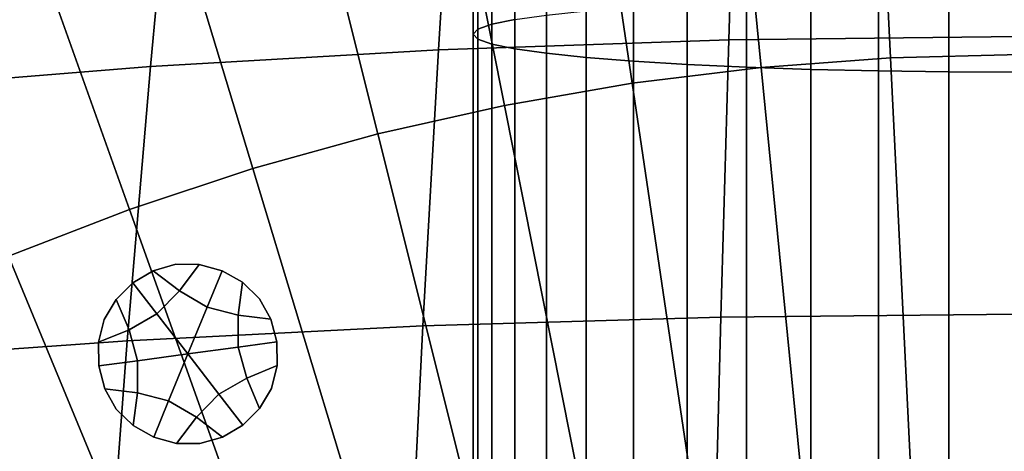
# Model space of a CAD drawing. Extents: x -15.2 to 15.8, y -48.5 to 0.
# Drawn here: x -1.9 to 0, y -34.9 to -34.1 of the extents above; entities that cross this region are included whole.
import ezdxf

# ---------------------------------------------------------------- set-up
doc = ezdxf.new("R2010")
doc.units = 0

msp = doc.modelspace()

# ---------------------------------------------------------------- linework, layer by layer
for points in [[(-1.0038, -34.0807, 112.0874), (-1.0304, -34.09, 112.2197), (-1.0304, -31.5524, 112.1842), (-1.0038, -31.5477, 112.0514)], [(-1.0038, -34.0807, 112.0874), (-1.0038, -31.5477, 112.0514), (-0.9602, -31.5433, 111.9231), (-0.9602, -34.0717, 111.9596)], [(-1.0304, -34.09, 112.2197), (-1.0395, -34.0994, 112.3542), (-1.0395, -31.5571, 112.3193), (-1.0304, -31.5524, 112.1842)], [(-1.0304, -34.1088, 112.4888), (-1.0304, -31.5618, 112.4544), (-1.0395, -31.5571, 112.3193), (-1.0395, -34.0994, 112.3542)], [(-1.0038, -34.1181, 112.6211), (-1.0038, -31.5664, 112.5872), (-1.0304, -31.5618, 112.4544), (-1.0304, -34.1088, 112.4888)], [(-1.0038, -34.1181, 112.6211), (-0.9602, -34.127, 112.7489), (-0.9602, -31.5709, 112.7155), (-1.0038, -31.5664, 112.5872)], [(-0.9602, -34.127, 112.7489), (-0.9002, -34.1355, 112.8699), (-0.9002, -31.5752, 112.8371), (-0.9602, -31.5709, 112.7155)], [(-0.8246, -34.1434, 112.9819), (-0.8246, -31.5791, 112.9495), (-0.9002, -31.5752, 112.8371), (-0.9002, -34.1355, 112.8699)], [(-0.7348, -34.1505, 113.0833), (-0.7348, -31.5826, 113.0513), (-0.8246, -31.5791, 112.9495), (-0.8246, -34.1434, 112.9819)], [(-0.7348, -34.1505, 113.0833), (-0.6327, -34.1567, 113.1723), (-0.6327, -31.5858, 113.1407), (-0.7348, -31.5826, 113.0513)], [(-0.6327, -34.1567, 113.1723), (-0.5198, -34.162, 113.2474), (-0.5198, -31.5884, 113.2161), (-0.6327, -31.5858, 113.1407)], [(-0.3978, -34.1661, 113.3069), (-0.3978, -31.5905, 113.2758), (-0.5198, -31.5884, 113.2161), (-0.5198, -34.162, 113.2474)], [(-0.269, -34.1692, 113.3501), (-0.269, -31.592, 113.3192), (-0.3978, -31.5905, 113.2758), (-0.3978, -34.1661, 113.3069)], [(-0.269, -34.1692, 113.3501), (-0.1356, -34.171, 113.3766), (-0.1356, -31.5929, 113.3457), (-0.269, -31.592, 113.3192)], [(-0.1356, -34.171, 113.3766), (0, -34.1717, 113.3856), (0, -31.5932, 113.3548), (-0.1356, -31.5929, 113.3457)], [(-0.4923, -34.1624, 103.3152), (-0.2464, -34.1442, 103.3152), (-0.3253, -32.5382, 103.1649), (-0.6499, -32.5622, 103.1649)], [(-0.2464, -34.1442, 103.3152), (0, -34.1382, 103.3152), (0, -32.5302, 103.1649), (-0.3253, -32.5382, 103.1649)], [(-0.4923, -34.1624, 103.3152), (-0.6499, -32.5622, 103.1649), (-0.9729, -32.602, 103.1649), (-0.7369, -34.1925, 103.3152)], [(-0.7369, -34.1925, 103.3152), (-0.9729, -32.602, 103.1649), (-1.2935, -32.6576, 103.1649), (-0.9798, -34.2347, 103.3152)], [(-1.2203, -34.2887, 103.3152), (-0.9798, -34.2347, 103.3152), (-1.2935, -32.6576, 103.1649), (-1.611, -32.7289, 103.1649)], [(-1.4579, -34.3544, 103.3152), (-1.2203, -34.2887, 103.3152), (-1.611, -32.7289, 103.1649), (-1.9246, -32.8158, 103.1649)], [(-1.4579, -34.3544, 103.3152), (-1.9246, -32.8158, 103.1649), (-2.2337, -32.9178, 103.1649), (-1.692, -34.4318, 103.3152)], [(-1.692, -34.4318, 103.3152), (-2.2337, -32.9178, 103.1649), (-2.5373, -33.0349, 103.1649), (-1.922, -34.5205, 103.3152)], [(-1.0728, -33.6098, 100.3499), (-0.5375, -33.5891, 100.3439), (-0.5538, -34.1102, 100.2912), (-1.105, -34.129, 100.2981)], [(-0.5375, -33.5891, 100.3439), (-0.0003, -33.5821, 100.3419), (-0.0004, -34.1039, 100.2889), (-0.5538, -34.1102, 100.2912)], [(-1.0728, -33.6098, 100.3499), (-1.105, -34.129, 100.2981), (-1.6519, -34.1604, 100.3094), (-1.6039, -33.6443, 100.3597)], [(-1.6039, -33.6443, 100.3597), (-1.6519, -34.1604, 100.3094), (-2.1923, -34.2041, 100.3249), (-2.129, -33.6924, 100.3732)], [(-0.6327, -35.3721, 111.5518), (-0.6327, -34.042, 111.5361), (-0.5198, -34.0368, 111.461), (-0.5198, -35.3635, 111.4772)], [(-0.3978, -35.3566, 111.418), (-0.5198, -35.3635, 111.4772), (-0.5198, -34.0368, 111.461), (-0.3978, -34.0326, 111.4015)], [(-0.269, -35.3516, 111.375), (-0.3978, -35.3566, 111.418), (-0.3978, -34.0326, 111.4015), (-0.269, -34.0296, 111.3583)], [(-0.269, -35.3516, 111.375), (-0.269, -34.0296, 111.3583), (-0.1356, -34.0277, 111.3319), (-0.1356, -35.3485, 111.3488)], [(-0.1356, -35.3485, 111.3488), (-0.1356, -34.0277, 111.3319), (0, -34.0271, 111.3228), (0, -35.3475, 111.3398)], [(-0.8246, -35.3941, 111.7411), (-0.9002, -35.407, 111.8524), (-0.9002, -34.0632, 111.8385), (-0.8246, -34.0554, 111.7265)], [(-0.7348, -35.3824, 111.6403), (-0.8246, -35.3941, 111.7411), (-0.8246, -34.0554, 111.7265), (-0.7348, -34.0483, 111.6251)], [(-0.7348, -35.3824, 111.6403), (-0.7348, -34.0483, 111.6251), (-0.6327, -34.042, 111.5361), (-0.6327, -35.3721, 111.5518)], [(-1.0038, -35.4358, 112.0998), (-1.0038, -34.0807, 112.0874), (-0.9602, -34.0717, 111.9596), (-0.9602, -35.421, 111.9728)], [(-0.9602, -35.421, 111.9728), (-0.9602, -34.0717, 111.9596), (-0.9002, -34.0632, 111.8385), (-0.9002, -35.407, 111.8524)], [(-1.0304, -35.4511, 112.2313), (-1.0395, -35.4666, 112.3651), (-1.0395, -34.0994, 112.3542), (-1.0304, -34.09, 112.2197)], [(-1.0038, -35.4358, 112.0998), (-1.0304, -35.4511, 112.2313), (-1.0304, -34.09, 112.2197), (-1.0038, -34.0807, 112.0874)], [(-1.105, -34.129, 100.2981), (-0.5538, -34.1102, 100.2912), (-0.5689, -34.636, 100.2435), (-1.135, -34.6529, 100.2512)], [(-1.0304, -35.4821, 112.4988), (-1.0304, -34.1088, 112.4888), (-1.0395, -34.0994, 112.3542), (-1.0395, -35.4666, 112.3651)], [(-1.0038, -35.4974, 112.6304), (-1.0038, -34.1181, 112.6211), (-1.0304, -34.1088, 112.4888), (-1.0304, -35.4821, 112.4988)], [(-0.5538, -34.1102, 100.2912), (-0.0004, -34.1039, 100.2889), (-0.0005, -34.6303, 100.2409), (-0.5689, -34.636, 100.2435)], [(-1.105, -34.129, 100.2981), (-1.135, -34.6529, 100.2512), (-1.6965, -34.6811, 100.2638), (-1.6519, -34.1604, 100.3094)], [(-1.0038, -35.4974, 112.6304), (-0.9602, -35.5122, 112.7574), (-0.9602, -34.127, 112.7489), (-1.0038, -34.1181, 112.6211)], [(-0.9602, -35.5122, 112.7574), (-0.9002, -35.5261, 112.8777), (-0.9002, -34.1355, 112.8699), (-0.9602, -34.127, 112.7489)], [(-0.8246, -35.5391, 112.9891), (-0.8246, -34.1434, 112.9819), (-0.9002, -34.1355, 112.8699), (-0.9002, -35.5261, 112.8777)], [(-0.7348, -35.5508, 113.0898), (-0.7348, -34.1505, 113.0833), (-0.8246, -34.1434, 112.9819), (-0.8246, -35.5391, 112.9891)], [(-0.7348, -35.5508, 113.0898), (-0.6327, -35.5611, 113.1784), (-0.6327, -34.1567, 113.1723), (-0.7348, -34.1505, 113.0833)], [(-0.4923, -34.1624, 103.3152), (-0.3112, -36.0004, 103.4877), (-0.1558, -35.9889, 103.4877), (-0.2464, -34.1442, 103.3152)], [(-0.2464, -34.1442, 103.3152), (-0.1558, -35.9889, 103.4877), (0, -35.9851, 103.4877), (0, -34.1382, 103.3152)], [(-1.6519, -34.1604, 100.3094), (-1.6965, -34.6811, 100.2638), (-2.2511, -34.7204, 100.2812), (-2.1923, -34.2041, 100.3249)], [(-0.4923, -34.1624, 103.3152), (-0.7369, -34.1925, 103.3152), (-0.4659, -36.0194, 103.4877), (-0.3112, -36.0004, 103.4877)], [(-0.6327, -35.5611, 113.1784), (-0.5198, -35.5697, 113.253), (-0.5198, -34.162, 113.2474), (-0.6327, -34.1567, 113.1723)], [(-0.3978, -35.5766, 113.3121), (-0.3978, -34.1661, 113.3069), (-0.5198, -34.162, 113.2474), (-0.5198, -35.5697, 113.253)], [(-0.269, -35.5816, 113.3551), (-0.269, -34.1692, 113.3501), (-0.3978, -34.1661, 113.3069), (-0.3978, -35.5766, 113.3121)], [(-0.269, -35.5816, 113.3551), (-0.1356, -35.5846, 113.3814), (-0.1356, -34.171, 113.3766), (-0.269, -34.1692, 113.3501)], [(-0.1356, -35.5846, 113.3814), (0, -35.5857, 113.3904), (0, -34.1717, 113.3856), (-0.1356, -34.171, 113.3766)], [(-0.7369, -34.1925, 103.3152), (-0.9798, -34.2347, 103.3152), (-0.6195, -36.0461, 103.4877), (-0.4659, -36.0194, 103.4877)], [(-1.2203, -34.2887, 103.3152), (-0.7716, -36.0802, 103.4877), (-0.6195, -36.0461, 103.4877), (-0.9798, -34.2347, 103.3152)], [(-1.4579, -34.3544, 103.3152), (-0.9218, -36.1218, 103.4877), (-0.7716, -36.0802, 103.4877), (-1.2203, -34.2887, 103.3152)], [(-1.4579, -34.3544, 103.3152), (-1.692, -34.4318, 103.3152), (-1.0698, -36.1707, 103.4877), (-0.9218, -36.1218, 103.4877)], [(-1.692, -34.4318, 103.3152), (-1.922, -34.5205, 103.3152), (-1.2152, -36.2268, 103.4877), (-1.0698, -36.1707, 103.4877)], [(-2.1473, -34.6204, 103.3152), (-1.3577, -36.2899, 103.4877), (-1.2152, -36.2268, 103.4877), (-1.922, -34.5205, 103.3152)], [(-1.5972, -34.5863, 100.0315), (-1.5595, -34.5363, 100.0315), (-1.604, -34.5359, 100.0315), (-1.6468, -34.5481, 100.0315)], [(-1.6468, -34.5481, 100.4486), (-1.6468, -34.5481, 100.2401), (-1.604, -34.5359, 100.2401), (-1.604, -34.5359, 100.4486)], [(-1.6468, -34.5481, 100.2401), (-1.6468, -34.5481, 100.0315), (-1.604, -34.5359, 100.0315), (-1.604, -34.5359, 100.2401)], [(-1.6468, -34.5481, 100.4486), (-1.604, -34.5359, 100.4486), (-1.604, -34.5359, 100.6571), (-1.6468, -34.5481, 100.6571)], [(-1.6468, -34.5481, 100.6571), (-1.604, -34.5359, 100.6571), (-1.604, -34.5359, 100.8657), (-1.6468, -34.5481, 100.8657)], [(-1.5595, -34.5363, 100.4486), (-1.5595, -34.5363, 100.6571), (-1.604, -34.5359, 100.6571), (-1.604, -34.5359, 100.4486)], [(-1.5595, -34.5363, 100.6571), (-1.5595, -34.5363, 100.8657), (-1.604, -34.5359, 100.8657), (-1.604, -34.5359, 100.6571)], [(-1.5595, -34.5363, 100.4486), (-1.604, -34.5359, 100.4486), (-1.604, -34.5359, 100.2401), (-1.5595, -34.5363, 100.2401)], [(-1.5595, -34.5363, 100.2401), (-1.604, -34.5359, 100.2401), (-1.604, -34.5359, 100.0315), (-1.5595, -34.5363, 100.0315)], [(-1.5445, -34.6169, 100.0315), (-1.5162, -34.5481, 100.0315), (-1.5595, -34.5363, 100.0315), (-1.5972, -34.5863, 100.0315)], [(-1.5162, -34.5481, 100.4486), (-1.5162, -34.5481, 100.6571), (-1.5595, -34.5363, 100.6571), (-1.5595, -34.5363, 100.4486)], [(-1.5162, -34.5481, 100.6571), (-1.5162, -34.5481, 100.8657), (-1.5595, -34.5363, 100.8657), (-1.5595, -34.5363, 100.6571)], [(-1.5162, -34.5481, 100.4486), (-1.5595, -34.5363, 100.4486), (-1.5595, -34.5363, 100.2401), (-1.5162, -34.5481, 100.2401)], [(-1.5162, -34.5481, 100.2401), (-1.5595, -34.5363, 100.2401), (-1.5595, -34.5363, 100.0315), (-1.5162, -34.5481, 100.0315)], [(-1.64, -34.6297, 100.0315), (-1.5972, -34.5863, 100.0315), (-1.6468, -34.5481, 100.0315), (-1.6854, -34.5709, 100.0315)], [(-1.6854, -34.5709, 100.4486), (-1.6854, -34.5709, 100.2401), (-1.6468, -34.5481, 100.2401), (-1.6468, -34.5481, 100.4486)], [(-1.6854, -34.5709, 100.2401), (-1.6854, -34.5709, 100.0315), (-1.6468, -34.5481, 100.0315), (-1.6468, -34.5481, 100.2401)], [(-1.6854, -34.5709, 100.4486), (-1.6468, -34.5481, 100.4486), (-1.6468, -34.5481, 100.6571), (-1.6854, -34.5709, 100.6571)], [(-1.6854, -34.5709, 100.6571), (-1.6468, -34.5481, 100.6571), (-1.6468, -34.5481, 100.8657), (-1.6854, -34.5709, 100.8657)], [(-1.5445, -34.6169, 100.0315), (-1.4855, -34.6322, 100.0315), (-1.4772, -34.5701, 100.0315), (-1.5162, -34.5481, 100.0315)], [(-1.5162, -34.5481, 100.4486), (-1.5162, -34.5481, 100.2401), (-1.4772, -34.5701, 100.2401), (-1.4772, -34.5701, 100.4486)], [(-1.5162, -34.5481, 100.2401), (-1.5162, -34.5481, 100.0315), (-1.4772, -34.5701, 100.0315), (-1.4772, -34.5701, 100.2401)], [(-1.5162, -34.5481, 100.4486), (-1.4772, -34.5701, 100.4486), (-1.4772, -34.5701, 100.6571), (-1.5162, -34.5481, 100.6571)], [(-1.5162, -34.5481, 100.6571), (-1.4772, -34.5701, 100.6571), (-1.4772, -34.5701, 100.8657), (-1.5162, -34.5481, 100.8657)], [(-1.64, -34.6297, 100.0315), (-1.6854, -34.5709, 100.0315), (-1.7172, -34.6025, 100.0315), (-1.6928, -34.6601, 100.0315)], [(-1.6854, -34.5709, 100.4486), (-1.6854, -34.5709, 100.6571), (-1.7172, -34.6025, 100.6571), (-1.7172, -34.6025, 100.4486)], [(-1.6854, -34.5709, 100.6571), (-1.6854, -34.5709, 100.8657), (-1.7172, -34.6025, 100.8657), (-1.7172, -34.6025, 100.6571)], [(-1.6854, -34.5709, 100.4486), (-1.7172, -34.6025, 100.4486), (-1.7172, -34.6025, 100.2401), (-1.6854, -34.5709, 100.2401)], [(-1.6854, -34.5709, 100.2401), (-1.7172, -34.6025, 100.2401), (-1.7172, -34.6025, 100.0315), (-1.6854, -34.5709, 100.0315)], [(-1.4855, -34.6322, 100.0315), (-1.4233, -34.6399, 100.0315), (-1.4452, -34.6011, 100.0315), (-1.4772, -34.5701, 100.0315)], [(-1.4772, -34.5701, 100.4486), (-1.4772, -34.5701, 100.2401), (-1.4452, -34.6011, 100.2401), (-1.4452, -34.6011, 100.4486)], [(-1.4772, -34.5701, 100.2401), (-1.4772, -34.5701, 100.0315), (-1.4452, -34.6011, 100.0315), (-1.4452, -34.6011, 100.2401)], [(-1.4772, -34.5701, 100.4486), (-1.4452, -34.6011, 100.4486), (-1.4452, -34.6011, 100.6571), (-1.4772, -34.5701, 100.6571)], [(-1.4772, -34.5701, 100.6571), (-1.4452, -34.6011, 100.6571), (-1.4452, -34.6011, 100.8657), (-1.4772, -34.5701, 100.8657)], [(-1.5811, -34.706, 100.0315), (-1.5445, -34.6169, 100.0315), (-1.5972, -34.5863, 100.0315), (-1.64, -34.6297, 100.0315)], [(-1.6928, -34.6601, 100.0315), (-1.7172, -34.6025, 100.0315), (-1.7399, -34.6408, 100.0315), (-1.7507, -34.6839, 100.0315)], [(-1.7172, -34.6025, 100.4486), (-1.7172, -34.6025, 100.6571), (-1.7399, -34.6408, 100.6571), (-1.7399, -34.6408, 100.4486)], [(-1.7172, -34.6025, 100.6571), (-1.7172, -34.6025, 100.8657), (-1.7399, -34.6408, 100.8657), (-1.7399, -34.6408, 100.6571)], [(-1.7172, -34.6025, 100.4486), (-1.7399, -34.6408, 100.4486), (-1.7399, -34.6408, 100.2401), (-1.7172, -34.6025, 100.2401)], [(-1.7172, -34.6025, 100.2401), (-1.7399, -34.6408, 100.2401), (-1.7399, -34.6408, 100.0315), (-1.7172, -34.6025, 100.0315)], [(-1.5811, -34.706, 100.0315), (-1.4856, -34.6931, 100.0315), (-1.4855, -34.6322, 100.0315), (-1.5445, -34.6169, 100.0315)], [(-1.4233, -34.6399, 100.4486), (-1.4233, -34.6399, 100.6571), (-1.4452, -34.6011, 100.6571), (-1.4452, -34.6011, 100.4486)], [(-1.4233, -34.6399, 100.6571), (-1.4233, -34.6399, 100.8657), (-1.4452, -34.6011, 100.8657), (-1.4452, -34.6011, 100.6571)], [(-1.4233, -34.6399, 100.4486), (-1.4452, -34.6011, 100.4486), (-1.4452, -34.6011, 100.2401), (-1.4233, -34.6399, 100.2401)], [(-1.4233, -34.6399, 100.2401), (-1.4452, -34.6011, 100.2401), (-1.4452, -34.6011, 100.0315), (-1.4233, -34.6399, 100.0315)], [(-2.3675, -34.7312, 103.3152), (-1.4969, -36.36, 103.4877), (-1.3577, -36.2899, 103.4877), (-2.1473, -34.6204, 103.3152)], [(-1.5811, -34.706, 100.0315), (-1.64, -34.6297, 100.0315), (-1.6928, -34.6601, 100.0315), (-1.6766, -34.7188, 100.0315)], [(-1.4856, -34.6931, 100.0315), (-1.4119, -34.6832, 100.0315), (-1.4233, -34.6399, 100.0315), (-1.4855, -34.6322, 100.0315)], [(-1.1617, -35.1893, 100.2088), (-1.135, -34.6529, 100.2512), (-0.5689, -34.636, 100.2435), (-0.5824, -35.1743, 100.2004)], [(-0.5824, -35.1743, 100.2004), (-0.5689, -34.636, 100.2435), (-0.0005, -34.6303, 100.2409), (-0.0007, -35.1693, 100.1975)], [(-1.7507, -34.6839, 100.4486), (-1.7507, -34.6839, 100.2401), (-1.7399, -34.6408, 100.2401), (-1.7399, -34.6408, 100.4486)], [(-1.7507, -34.6839, 100.2401), (-1.7507, -34.6839, 100.0315), (-1.7399, -34.6408, 100.0315), (-1.7399, -34.6408, 100.2401)], [(-1.7507, -34.6839, 100.4486), (-1.7399, -34.6408, 100.4486), (-1.7399, -34.6408, 100.6571), (-1.7507, -34.6839, 100.6571)], [(-1.7507, -34.6839, 100.6571), (-1.7399, -34.6408, 100.6571), (-1.7399, -34.6408, 100.8657), (-1.7507, -34.6839, 100.8657)], [(-1.1617, -35.1893, 100.2088), (-1.7361, -35.2141, 100.2227), (-1.6965, -34.6811, 100.2638), (-1.135, -34.6529, 100.2512)], [(-1.4119, -34.6832, 100.4486), (-1.4119, -34.6832, 100.6571), (-1.4233, -34.6399, 100.6571), (-1.4233, -34.6399, 100.4486)], [(-1.4119, -34.6832, 100.6571), (-1.4119, -34.6832, 100.8657), (-1.4233, -34.6399, 100.8657), (-1.4233, -34.6399, 100.6571)], [(-1.4119, -34.6832, 100.4486), (-1.4233, -34.6399, 100.4486), (-1.4233, -34.6399, 100.2401), (-1.4119, -34.6832, 100.2401)], [(-1.4119, -34.6832, 100.2401), (-1.4233, -34.6399, 100.2401), (-1.4233, -34.6399, 100.0315), (-1.4119, -34.6832, 100.0315)], [(-1.6766, -34.7188, 100.0315), (-1.6928, -34.6601, 100.0315), (-1.7507, -34.6839, 100.0315), (-1.7502, -34.7288, 100.0315)], [(-1.7361, -35.2141, 100.2227), (-2.3033, -35.2489, 100.2418), (-2.2511, -34.7204, 100.2812), (-1.6965, -34.6811, 100.2638)], [(-1.7502, -34.7288, 100.4486), (-1.7502, -34.7288, 100.2401), (-1.7507, -34.6839, 100.2401), (-1.7507, -34.6839, 100.4486)], [(-1.7502, -34.7288, 100.2401), (-1.7502, -34.7288, 100.0315), (-1.7507, -34.6839, 100.0315), (-1.7507, -34.6839, 100.2401)], [(-1.7502, -34.7288, 100.4486), (-1.7507, -34.6839, 100.4486), (-1.7507, -34.6839, 100.6571), (-1.7502, -34.7288, 100.6571)], [(-1.7502, -34.7288, 100.6571), (-1.7507, -34.6839, 100.6571), (-1.7507, -34.6839, 100.8657), (-1.7502, -34.7288, 100.8657)], [(-1.5811, -34.706, 100.0315), (-1.5222, -34.7823, 100.0315), (-1.4694, -34.7519, 100.0315), (-1.4856, -34.6931, 100.0315)], [(-1.4856, -34.6931, 100.0315), (-1.4694, -34.7519, 100.0315), (-1.4115, -34.7281, 100.0315), (-1.4119, -34.6832, 100.0315)], [(-1.4119, -34.6832, 100.4486), (-1.4119, -34.6832, 100.2401), (-1.4115, -34.7281, 100.2401), (-1.4115, -34.7281, 100.4486)], [(-1.4119, -34.6832, 100.2401), (-1.4119, -34.6832, 100.0315), (-1.4115, -34.7281, 100.0315), (-1.4115, -34.7281, 100.2401)], [(-1.4119, -34.6832, 100.4486), (-1.4115, -34.7281, 100.4486), (-1.4115, -34.7281, 100.6571), (-1.4119, -34.6832, 100.6571)], [(-1.4119, -34.6832, 100.6571), (-1.4115, -34.7281, 100.6571), (-1.4115, -34.7281, 100.8657), (-1.4119, -34.6832, 100.8657)], [(-1.5811, -34.706, 100.0315), (-1.6766, -34.7188, 100.0315), (-1.6767, -34.7798, 100.0315), (-1.6177, -34.7951, 100.0315)], [(-1.5811, -34.706, 100.0315), (-1.6177, -34.7951, 100.0315), (-1.565, -34.8257, 100.0315), (-1.5222, -34.7823, 100.0315)], [(-1.6766, -34.7188, 100.0315), (-1.7502, -34.7288, 100.0315), (-1.7388, -34.7721, 100.0315), (-1.6767, -34.7798, 100.0315)], [(-1.7502, -34.7288, 100.4486), (-1.7502, -34.7288, 100.6571), (-1.7388, -34.7721, 100.6571), (-1.7388, -34.7721, 100.4486)], [(-1.7502, -34.7288, 100.6571), (-1.7502, -34.7288, 100.8657), (-1.7388, -34.7721, 100.8657), (-1.7388, -34.7721, 100.6571)], [(-1.7502, -34.7288, 100.4486), (-1.7388, -34.7721, 100.4486), (-1.7388, -34.7721, 100.2401), (-1.7502, -34.7288, 100.2401)], [(-1.7502, -34.7288, 100.2401), (-1.7388, -34.7721, 100.2401), (-1.7388, -34.7721, 100.0315), (-1.7502, -34.7288, 100.0315)], [(-1.4694, -34.7519, 100.0315), (-1.4449, -34.8095, 100.0315), (-1.4223, -34.7712, 100.0315), (-1.4115, -34.7281, 100.0315)], [(-1.4115, -34.7281, 100.4486), (-1.4115, -34.7281, 100.2401), (-1.4223, -34.7712, 100.2401), (-1.4223, -34.7712, 100.4486)], [(-1.4115, -34.7281, 100.2401), (-1.4115, -34.7281, 100.0315), (-1.4223, -34.7712, 100.0315), (-1.4223, -34.7712, 100.2401)], [(-1.4115, -34.7281, 100.4486), (-1.4223, -34.7712, 100.4486), (-1.4223, -34.7712, 100.6571), (-1.4115, -34.7281, 100.6571)], [(-1.4115, -34.7281, 100.6571), (-1.4223, -34.7712, 100.6571), (-1.4223, -34.7712, 100.8657), (-1.4115, -34.7281, 100.8657)], [(-2.3675, -34.7312, 103.3152), (-2.582, -34.8527, 103.3152), (-1.6325, -36.4368, 103.4877), (-1.4969, -36.36, 103.4877)], [(-1.5222, -34.7823, 100.0315), (-1.4768, -34.8411, 100.0315), (-1.4449, -34.8095, 100.0315), (-1.4694, -34.7519, 100.0315)], [(-1.7388, -34.7721, 100.4486), (-1.7388, -34.7721, 100.6571), (-1.717, -34.8109, 100.6571), (-1.717, -34.8109, 100.4486)], [(-1.7388, -34.7721, 100.6571), (-1.7388, -34.7721, 100.8657), (-1.717, -34.8109, 100.8657), (-1.717, -34.8109, 100.6571)], [(-1.7388, -34.7721, 100.4486), (-1.717, -34.8109, 100.4486), (-1.717, -34.8109, 100.2401), (-1.7388, -34.7721, 100.2401)], [(-1.7388, -34.7721, 100.2401), (-1.717, -34.8109, 100.2401), (-1.717, -34.8109, 100.0315), (-1.7388, -34.7721, 100.0315)], [(-1.6767, -34.7798, 100.0315), (-1.7388, -34.7721, 100.0315), (-1.717, -34.8109, 100.0315), (-1.685, -34.8419, 100.0315)], [(-1.6177, -34.7951, 100.0315), (-1.6767, -34.7798, 100.0315), (-1.685, -34.8419, 100.0315), (-1.6459, -34.8639, 100.0315)], [(-1.5222, -34.7823, 100.0315), (-1.565, -34.8257, 100.0315), (-1.5154, -34.8639, 100.0315), (-1.4768, -34.8411, 100.0315)], [(-1.4449, -34.8095, 100.4486), (-1.4449, -34.8095, 100.6571), (-1.4223, -34.7712, 100.6571), (-1.4223, -34.7712, 100.4486)], [(-1.4449, -34.8095, 100.6571), (-1.4449, -34.8095, 100.8657), (-1.4223, -34.7712, 100.8657), (-1.4223, -34.7712, 100.6571)], [(-1.4449, -34.8095, 100.4486), (-1.4223, -34.7712, 100.4486), (-1.4223, -34.7712, 100.2401), (-1.4449, -34.8095, 100.2401)], [(-1.4449, -34.8095, 100.2401), (-1.4223, -34.7712, 100.2401), (-1.4223, -34.7712, 100.0315), (-1.4449, -34.8095, 100.0315)], [(-1.6177, -34.7951, 100.0315), (-1.6459, -34.8639, 100.0315), (-1.6027, -34.8757, 100.0315), (-1.565, -34.8257, 100.0315)], [(-1.685, -34.8419, 100.4486), (-1.685, -34.8419, 100.2401), (-1.717, -34.8109, 100.2401), (-1.717, -34.8109, 100.4486)], [(-1.685, -34.8419, 100.2401), (-1.685, -34.8419, 100.0315), (-1.717, -34.8109, 100.0315), (-1.717, -34.8109, 100.2401)], [(-1.685, -34.8419, 100.4486), (-1.717, -34.8109, 100.4486), (-1.717, -34.8109, 100.6571), (-1.685, -34.8419, 100.6571)], [(-1.685, -34.8419, 100.6571), (-1.717, -34.8109, 100.6571), (-1.717, -34.8109, 100.8657), (-1.685, -34.8419, 100.8657)], [(-1.4768, -34.8411, 100.4486), (-1.4768, -34.8411, 100.6571), (-1.4449, -34.8095, 100.6571), (-1.4449, -34.8095, 100.4486)], [(-1.4768, -34.8411, 100.6571), (-1.4768, -34.8411, 100.8657), (-1.4449, -34.8095, 100.8657), (-1.4449, -34.8095, 100.6571)], [(-1.4768, -34.8411, 100.4486), (-1.4449, -34.8095, 100.4486), (-1.4449, -34.8095, 100.2401), (-1.4768, -34.8411, 100.2401)], [(-1.4768, -34.8411, 100.2401), (-1.4449, -34.8095, 100.2401), (-1.4449, -34.8095, 100.0315), (-1.4768, -34.8411, 100.0315)], [(-1.6459, -34.8639, 100.4486), (-1.6459, -34.8639, 100.2401), (-1.685, -34.8419, 100.2401), (-1.685, -34.8419, 100.4486)], [(-1.6459, -34.8639, 100.2401), (-1.6459, -34.8639, 100.0315), (-1.685, -34.8419, 100.0315), (-1.685, -34.8419, 100.2401)], [(-1.6459, -34.8639, 100.4486), (-1.685, -34.8419, 100.4486), (-1.685, -34.8419, 100.6571), (-1.6459, -34.8639, 100.6571)], [(-1.6459, -34.8639, 100.6571), (-1.685, -34.8419, 100.6571), (-1.685, -34.8419, 100.8657), (-1.6459, -34.8639, 100.8657)], [(-1.565, -34.8257, 100.0315), (-1.6027, -34.8757, 100.0315), (-1.5582, -34.8761, 100.0315), (-1.5154, -34.8639, 100.0315)], [(-1.4768, -34.8411, 100.4486), (-1.4768, -34.8411, 100.2401), (-1.5154, -34.8639, 100.2401), (-1.5154, -34.8639, 100.4486)], [(-1.4768, -34.8411, 100.2401), (-1.4768, -34.8411, 100.0315), (-1.5154, -34.8639, 100.0315), (-1.5154, -34.8639, 100.2401)], [(-1.4768, -34.8411, 100.4486), (-1.5154, -34.8639, 100.4486), (-1.5154, -34.8639, 100.6571), (-1.4768, -34.8411, 100.6571)], [(-1.4768, -34.8411, 100.6571), (-1.5154, -34.8639, 100.6571), (-1.5154, -34.8639, 100.8657), (-1.4768, -34.8411, 100.8657)], [(-2.582, -34.8527, 103.3152), (-2.7903, -34.9846, 103.3152), (-1.7642, -36.5202, 103.4877), (-1.6325, -36.4368, 103.4877)], [(-1.6459, -34.8639, 100.4486), (-1.6459, -34.8639, 100.6571), (-1.6027, -34.8757, 100.6571), (-1.6027, -34.8757, 100.4486)], [(-1.6459, -34.8639, 100.6571), (-1.6459, -34.8639, 100.8657), (-1.6027, -34.8757, 100.8657), (-1.6027, -34.8757, 100.6571)], [(-1.6459, -34.8639, 100.4486), (-1.6027, -34.8757, 100.4486), (-1.6027, -34.8757, 100.2401), (-1.6459, -34.8639, 100.2401)], [(-1.6459, -34.8639, 100.2401), (-1.6027, -34.8757, 100.2401), (-1.6027, -34.8757, 100.0315), (-1.6459, -34.8639, 100.0315)], [(-1.6027, -34.8757, 100.4486), (-1.6027, -34.8757, 100.6571), (-1.5582, -34.8761, 100.6571), (-1.5582, -34.8761, 100.4486)], [(-1.6027, -34.8757, 100.6571), (-1.6027, -34.8757, 100.8657), (-1.5582, -34.8761, 100.8657), (-1.5582, -34.8761, 100.6571)], [(-1.6027, -34.8757, 100.4486), (-1.5582, -34.8761, 100.4486), (-1.5582, -34.8761, 100.2401), (-1.6027, -34.8757, 100.2401)], [(-1.6027, -34.8757, 100.2401), (-1.5582, -34.8761, 100.2401), (-1.5582, -34.8761, 100.0315), (-1.6027, -34.8757, 100.0315)], [(-1.5154, -34.8639, 100.4486), (-1.5154, -34.8639, 100.2401), (-1.5582, -34.8761, 100.2401), (-1.5582, -34.8761, 100.4486)], [(-1.5154, -34.8639, 100.2401), (-1.5154, -34.8639, 100.0315), (-1.5582, -34.8761, 100.0315), (-1.5582, -34.8761, 100.2401)], [(-1.5154, -34.8639, 100.4486), (-1.5582, -34.8761, 100.4486), (-1.5582, -34.8761, 100.6571), (-1.5154, -34.8639, 100.6571)], [(-1.5154, -34.8639, 100.6571), (-1.5582, -34.8761, 100.6571), (-1.5582, -34.8761, 100.8657), (-1.5154, -34.8639, 100.8657)]]:
    msp.add_3dface(points)

doc.saveas('drawing.dxf')
